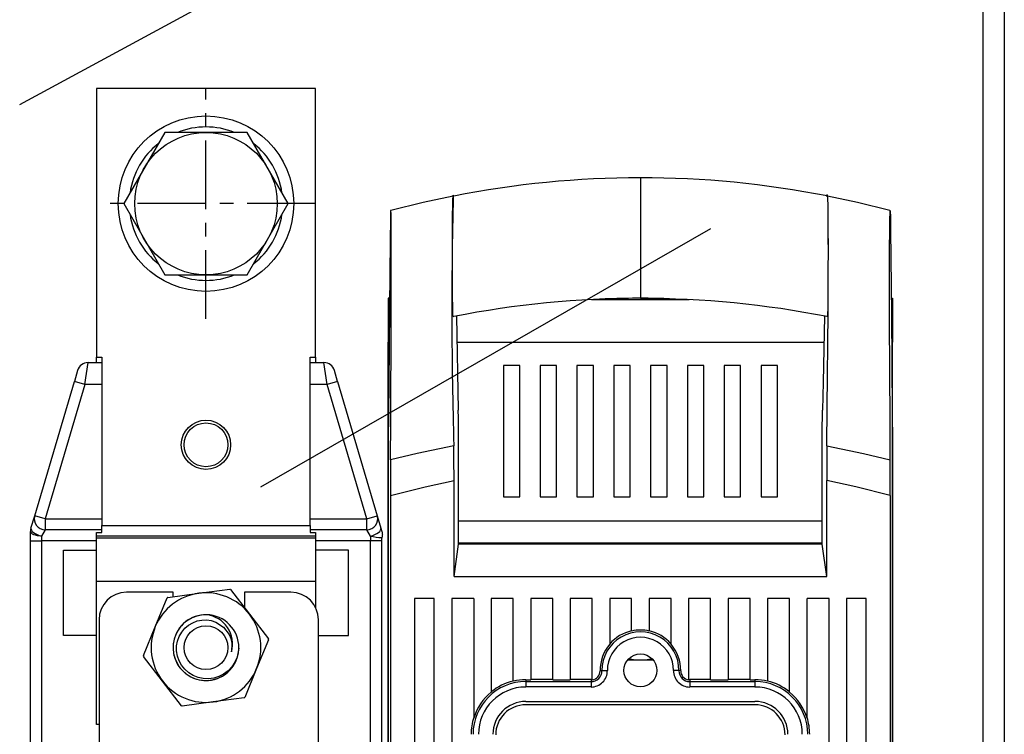
# Model space of a CAD drawing. Extents: x 49 to 249, y 105 to 239.
# Drawn here: x 133 to 151, y 159 to 172 of the extents above; entities that cross this region are included whole.
import ezdxf

# ---------------------------------------------------------------- set-up
doc = ezdxf.new("R2010")
doc.units = 0
doc.header["$MEASUREMENT"] = 0
doc.linetypes.add('CENTER', pattern=[2, 1.25, -0.25, 0.25, -0.25])
doc.layers.get('0').update_dxf_attribs({"linetype": 'CONTINUOUS'})

# ---------------------------------------------------------------- blocks, each defined once
blk = doc.blocks.new('alçat')
for p, q in [((101.203, 94.434), (101.203, 10.034)), ((101.592, 83.315), (101.592, 15.911)), ((83.633, 63.311), (98.513, 71.372)), ((88.032, 56.334), (96.239, 61.047))]:
    blk.add_line(p, q)
at = {"linetype": 'Continuous'}
for p, q in [((89.031, 63.602), (85.031, 63.602)), ((85.031, 63.602), (85.031, 58.702)), ((89.031, 58.702), (89.031, 63.602)), ((94.955, 61.975), (94.955, 61.451)), ((94.955, 61.451), (94.955, 60.298)), ((99.505, 61.378), (99.506, 61.378)), ((94.955, 60.298), (94.955, 59.775)), ((90.355, 59.777), (90.355, 58.977)), ((90.381, 59.777), (90.355, 59.777)), ((94.065, 59.751), (95.844, 59.751)), ((95.098, 59.777), (94.811, 59.777)), ((99.529, 59.777), (99.555, 59.777)), ((99.555, 59.777), (99.555, 58.977)), ((91.599, 59.45), (91.633, 57.732)), ((90.355, 37.93), (90.355, 58.977)), ((90.355, 58.977), (90.373, 58.977)), ((91.608, 58.977), (98.301, 58.977)), ((99.555, 58.977), (99.537, 58.977)), ((99.555, 37.93), (99.555, 58.977)), ((84.822, 58.202), (84.881, 58.602)), ((84.881, 58.602), (85.131, 58.602)), ((85.031, 58.602), (85.031, 58.702)), ((85.031, 58.702), (85.131, 58.702)), ((85.131, 58.702), (85.131, 55.632)), ((88.931, 58.702), (89.031, 58.702)), ((88.931, 55.632), (88.931, 58.702)), ((88.931, 58.602), (89.182, 58.602)), ((89.031, 58.702), (89.031, 58.602)), ((89.241, 58.202), (89.182, 58.602)), ((92.755, 58.551), (92.455, 58.551)), ((92.455, 58.551), (92.455, 56.151)), ((92.755, 56.151), (92.755, 58.551)), ((93.426, 58.551), (93.126, 58.551)), ((93.126, 58.551), (93.126, 56.151)), ((93.426, 56.151), (93.426, 58.551)), ((94.098, 58.551), (93.798, 58.551)), ((93.798, 58.551), (93.798, 56.151)), ((94.098, 56.151), (94.098, 58.551)), ((94.769, 58.551), (94.469, 58.551)), ((94.469, 58.551), (94.469, 56.151)), ((94.769, 56.151), (94.769, 58.551)), ((95.44, 58.551), (95.14, 58.551)), ((95.14, 58.551), (95.14, 56.151)), ((95.44, 56.151), (95.44, 58.551)), ((96.112, 58.551), (95.812, 58.551)), ((95.812, 58.551), (95.812, 56.151)), ((96.112, 56.151), (96.112, 58.551)), ((96.783, 58.551), (96.483, 58.551)), ((96.483, 58.551), (96.483, 56.151)), ((96.783, 56.151), (96.783, 58.551)), ((97.455, 58.551), (97.155, 58.551)), ((97.155, 58.551), (97.155, 56.151)), ((97.455, 56.151), (97.455, 58.551)), ((84.689, 58.458), (84.63, 58.258)), ((89.432, 58.258), (89.373, 58.458)), ((83.907, 55.808), (84.63, 58.258)), ((84.822, 58.202), (84.099, 55.752)), ((84.822, 58.202), (84.63, 58.258)), ((85.131, 58.202), (84.822, 58.202)), ((89.241, 58.202), (88.931, 58.202)), ((89.432, 58.258), (89.241, 58.202)), ((89.964, 55.752), (89.241, 58.202)), ((89.432, 58.258), (90.155, 55.808)), ((90.36, 57.693), (90.355, 57.165)), ((99.549, 57.693), (99.555, 57.165)), ((91.638, 55.29), (91.638, 57.456)), ((98.271, 55.29), (98.271, 57.456)), ((90.355, 57.165), (90.355, 37.775)), ((99.555, 57.165), (99.555, 37.775)), ((91.555, 54.7), (91.555, 56.454)), ((98.355, 54.7), (98.355, 56.454)), ((90.397, 56.176), (90.397, 38.5)), ((92.455, 56.151), (92.755, 56.151)), ((93.126, 56.151), (93.426, 56.151)), ((93.798, 56.151), (94.098, 56.151)), ((94.469, 56.151), (94.769, 56.151)), ((95.14, 56.151), (95.44, 56.151)), ((95.812, 56.151), (96.112, 56.151)), ((96.483, 56.151), (96.783, 56.151)), ((97.155, 56.151), (97.455, 56.151)), ((99.513, 56.176), (99.513, 38.5)), ((83.839, 55.579), (83.907, 55.808)), ((84.099, 55.752), (83.907, 55.808)), ((84.099, 55.752), (85.131, 55.752)), ((84.099, 55.752), (84.099, 55.552)), ((88.931, 55.752), (89.964, 55.752)), ((89.964, 55.752), (90.155, 55.808)), ((89.964, 55.552), (89.964, 55.752)), ((90.155, 55.808), (90.223, 55.579)), ((98.271, 55.707), (91.638, 55.707)), ((83.831, 55.352), (83.831, 55.523)), ((84.099, 55.552), (84.031, 55.437)), ((85.131, 55.552), (84.099, 55.552)), ((85.031, 55.502), (85.131, 55.502)), ((85.031, 55.433), (85.031, 55.502)), ((85.131, 55.632), (88.931, 55.632)), ((85.131, 55.502), (85.131, 55.632)), ((88.931, 55.632), (88.931, 55.502)), ((89.964, 55.552), (88.931, 55.552)), ((88.931, 55.502), (89.031, 55.502)), ((89.031, 55.502), (89.031, 55.433)), ((90.031, 55.437), (89.964, 55.552)), ((90.223, 55.579), (90.24, 55.523)), ((83.831, 44.452), (83.831, 55.352)), ((83.831, 55.352), (84.031, 55.352)), ((84.031, 55.437), (84.031, 55.352)), ((84.031, 55.352), (84.031, 44.452)), ((85.031, 55.352), (84.031, 55.352)), ((89.031, 55.433), (85.031, 55.433)), ((85.031, 55.408), (85.031, 55.433)), ((85.031, 55.408), (89.031, 55.408)), ((85.031, 54.611), (85.031, 55.408)), ((89.031, 55.433), (89.031, 55.408)), ((89.031, 55.408), (89.031, 54.611)), ((90.031, 55.352), (89.031, 55.352)), ((90.031, 55.437), (90.031, 55.352)), ((90.031, 44.452), (90.031, 55.352)), ((90.231, 55.352), (90.031, 55.352)), ((90.231, 55.352), (90.231, 44.452)), ((84.431, 53.622), (84.431, 55.182)), ((84.431, 55.182), (85.031, 55.182)), ((89.631, 55.182), (89.031, 55.182)), ((89.631, 53.622), (89.631, 55.182)), ((91.555, 54.7), (91.638, 55.29)), ((98.271, 55.307), (91.638, 55.307)), ((98.271, 55.29), (91.638, 55.29)), ((92.089, 55.307), (92.089, 55.29)), ((92.505, 55.29), (92.505, 55.307)), ((92.955, 55.307), (92.955, 55.29)), ((96.955, 55.307), (96.955, 55.29)), ((97.405, 55.307), (97.405, 55.29)), ((97.82, 55.307), (97.82, 55.29)), ((98.355, 54.7), (98.271, 55.29)), ((89.031, 54.611), (85.031, 54.611)), ((85.031, 52.002), (85.031, 54.611)), ((89.031, 54.611), (89.031, 54.13)), ((91.555, 54.7), (98.355, 54.7)), ((86.9, 54.393), (87.463, 54.467)), ((87.479, 54.461), (87.824, 54.011)), ((86.431, 54.412), (85.581, 54.412)), ((86.107, 53.784), (86.324, 54.309)), ((86.337, 54.319), (86.9, 54.393)), ((86.431, 54.331), (86.431, 54.412)), ((88.581, 54.412), (87.731, 54.412)), ((87.731, 54.412), (87.731, 54.132)), ((90.835, 54.3), (90.835, 38.9)), ((91.195, 54.3), (90.835, 54.3)), ((91.195, 38.9), (91.195, 54.3)), ((91.515, 54.3), (91.515, 38.9)), ((91.915, 54.3), (91.515, 54.3)), ((91.915, 54.3), (91.915, 52.116)), ((92.635, 54.3), (92.235, 54.3)), ((92.235, 54.3), (92.235, 52.59)), ((92.635, 52.788), (92.635, 54.3)), ((92.955, 54.3), (92.955, 52.815)), ((93.355, 54.3), (92.955, 54.3)), ((93.355, 52.815), (93.355, 54.3)), ((93.675, 54.3), (93.675, 52.815)), ((94.075, 54.3), (93.675, 54.3)), ((94.075, 52.817), (94.075, 54.3)), ((94.395, 54.3), (94.395, 53.463)), ((94.795, 54.3), (94.395, 54.3)), ((94.795, 53.704), (94.795, 54.3)), ((95.115, 54.3), (95.115, 53.704)), ((95.515, 54.3), (95.115, 54.3)), ((95.515, 53.463), (95.515, 54.3)), ((95.835, 54.3), (95.835, 52.817)), ((96.235, 54.3), (95.835, 54.3)), ((96.235, 52.815), (96.235, 54.3)), ((96.955, 54.3), (96.555, 54.3)), ((96.555, 54.3), (96.555, 52.815)), ((96.955, 52.815), (96.955, 54.3)), ((97.275, 54.3), (97.275, 52.788)), ((97.675, 54.3), (97.275, 54.3)), ((97.675, 52.59), (97.675, 54.3)), ((97.995, 52.116), (97.995, 54.3)), ((98.395, 54.3), (97.995, 54.3)), ((98.395, 38.9), (98.395, 54.3)), ((98.715, 54.3), (98.715, 38.9)), ((99.075, 54.3), (98.715, 54.3)), ((99.075, 38.9), (99.075, 54.3)), ((85.081, 53.912), (85.081, 45.712)), ((87.824, 54.011), (88.17, 53.56)), ((89.081, 45.712), (89.081, 53.912)), ((85.89, 53.26), (86.107, 53.784)), ((85.031, 53.622), (84.431, 53.622)), ((88.172, 53.544), (87.955, 53.019)), ((89.081, 53.622), (89.631, 53.622)), ((86.238, 52.793), (85.892, 53.243)), ((94.723, 53.178), (95.186, 53.178)), ((87.955, 53.019), (87.738, 52.494)), ((94.22, 52.982), (94.251, 52.982)), ((95.69, 52.982), (95.658, 52.982)), ((92.865, 52.815), (92.865, 52.784)), ((92.865, 52.815), (92.955, 52.815)), ((93.355, 52.819), (92.955, 52.819)), ((93.355, 52.815), (93.675, 52.815)), ((94.055, 52.819), (93.675, 52.819)), ((94.055, 52.819), (94.055, 52.784)), ((95.855, 52.819), (95.855, 52.784)), ((96.235, 52.819), (95.855, 52.819)), ((96.235, 52.815), (96.555, 52.815)), ((96.955, 52.819), (96.555, 52.819)), ((96.955, 52.815), (97.045, 52.815)), ((97.045, 52.815), (97.045, 52.784)), ((86.584, 52.342), (86.238, 52.793)), ((92.865, 52.784), (92.865, 52.684)), ((92.865, 52.784), (94.055, 52.784)), ((94.055, 52.684), (92.865, 52.684)), ((94.055, 52.784), (94.055, 52.684)), ((95.855, 52.784), (97.045, 52.784)), ((95.855, 52.784), (95.855, 52.684)), ((97.045, 52.684), (95.855, 52.684)), ((97.045, 52.784), (97.045, 52.684)), ((87.725, 52.485), (87.162, 52.41)), ((87.162, 52.41), (86.599, 52.336)), ((92.865, 52.42), (97.045, 52.42)), ((97.045, 52.36), (92.865, 52.36)), ((85.081, 52.002), (85.031, 52.002))]:
    blk.add_line(p, q, dxfattribs=at)
at = {"linetype": 'CENTER'}
for p, q in [((87.031, 59.402), (87.031, 63.602)), ((89.031, 61.502), (85.031, 61.502))]:
    blk.add_line(p, q, dxfattribs=at)
at = {"linetype": 'Continuous'}
blk.add_lwpolyline([(86.281, 62.802), (85.53, 61.502), (86.281, 60.202), (87.782, 60.202), (88.532, 61.502), (87.782, 62.802)], close=True, dxfattribs=at)
for points in [[(91.541, 61.64), (90.994, 61.525), (90.404, 61.377)], [(91.55, 59.44), (91.548, 59.443), (91.54, 59.441), (91.538, 59.448), (91.536, 59.473), (91.534, 59.518), (91.533, 59.58), (91.531, 59.662), (91.53, 59.76), (91.529, 59.87), (91.528, 59.987), (91.527, 60.337), (91.527, 60.722), (91.528, 61.102), (91.529, 61.215), (91.53, 61.32), (91.531, 61.429), (91.533, 61.519), (91.535, 61.585), (91.537, 61.627), (91.542, 61.655), (91.547, 61.65), (91.551, 61.644)], [(98.357, 57.086), (98.363, 57.784), (98.378, 59.513), (98.38, 59.757), (98.381, 60.008), (98.382, 60.269), (98.383, 60.674), (98.382, 61.074), (98.381, 61.199), (98.38, 61.316), (98.378, 61.42), (98.377, 61.507), (98.375, 61.568), (98.373, 61.612), (98.371, 61.635), (98.369, 61.641), (98.365, 61.651), (98.362, 61.664), (98.358, 61.663), (98.355, 61.626)], [(98.36, 59.44), (98.361, 59.439), (98.365, 59.442), (98.368, 59.439), (98.37, 59.443), (98.373, 59.468), (98.375, 59.509), (98.377, 59.568), (98.378, 59.644), (98.379, 59.734), (98.381, 59.835), (98.381, 59.944), (98.382, 60.29), (98.383, 60.642), (98.382, 60.859), (98.382, 61.073), (98.381, 61.194), (98.38, 61.308), (98.379, 61.41), (98.377, 61.496), (98.375, 61.56), (98.373, 61.606), (98.371, 61.633), (98.369, 61.641), (98.361, 61.643), (98.36, 61.646)], [(99.506, 61.377), (98.915, 61.525), (98.368, 61.64)], [(90.395, 61.274), (90.385, 60.262), (90.365, 58.207), (90.36, 57.693)], [(90.398, 61.377), (90.396, 61.35), (90.395, 61.274)], [(90.404, 61.378), (90.401, 61.377), (90.398, 61.377)], [(99.512, 61.377), (99.513, 61.35), (99.514, 61.274)], [(99.514, 61.274), (99.517, 61.025), (99.527, 59.998), (99.532, 59.484), (99.549, 57.693)], [(90.41, 59.689), (90.41, 59.742), (90.41, 60.002), (90.411, 60.265), (90.41, 60.519), (90.41, 60.771), (90.41, 60.843)], [(99.5, 59.689), (99.499, 59.742), (99.499, 60.002), (99.499, 60.265), (99.499, 60.519), (99.499, 60.771), (99.499, 60.843)], [(90.409, 59.562), (90.41, 59.625), (90.41, 59.689)], [(99.5, 59.562), (99.5, 59.625), (99.5, 59.689)], [(90.398, 56.827), (90.401, 57.526), (90.409, 59.384), (90.409, 59.562)], [(98.311, 59.45), (98.287, 58.244), (98.276, 57.732)], [(99.512, 56.827), (99.509, 57.526), (99.501, 59.384), (99.5, 59.562)], [(91.638, 57.456), (91.636, 57.594), (91.633, 57.732)], [(98.271, 57.456), (98.274, 57.594), (98.276, 57.732)], [(91.552, 57.086), (90.883, 56.945), (90.398, 56.827)], [(98.357, 57.086), (99.026, 56.945), (99.512, 56.827)], [(90.397, 56.176), (91.027, 56.338), (91.555, 56.454)], [(99.513, 56.176), (98.882, 56.338), (98.355, 56.454)], [(94.747, 53.203), (94.765, 53.198), (94.865, 53.178)], [(95.045, 53.178), (95.111, 53.189), (95.162, 53.203)], [(94.251, 52.982), (94.254, 52.982), (94.26, 52.982), (94.269, 52.982), (94.282, 52.982), (94.297, 52.982), (94.314, 52.982), (94.332, 52.982), (94.351, 52.983)], [(95.658, 52.982), (95.656, 52.982), (95.649, 52.982), (95.64, 52.982), (95.628, 52.982), (95.613, 52.982), (95.596, 52.982), (95.577, 52.982), (95.558, 52.983)]]:
    blk.add_lwpolyline(points, dxfattribs=at)
at = {"linetype": 'Continuous', "flags": 128}
for points in [[(84.031, 55.437), (83.992, 55.439), (83.955, 55.444), (83.92, 55.452), (83.89, 55.462), (83.865, 55.475), (83.846, 55.49), (83.835, 55.506), (83.831, 55.523)], [(83.839, 55.579), (83.839, 55.562), (83.847, 55.542), (83.863, 55.521), (83.886, 55.501), (83.917, 55.482), (83.952, 55.464), (83.991, 55.449), (84.031, 55.437)], [(90.031, 55.437), (90.072, 55.449), (90.11, 55.464), (90.146, 55.482), (90.176, 55.501), (90.199, 55.521), (90.216, 55.542), (90.224, 55.562), (90.223, 55.579)], [(90.24, 55.523), (90.243, 55.509), (90.246, 55.495), (90.247, 55.48), (90.248, 55.466), (90.247, 55.451), (90.246, 55.437), (90.243, 55.423), (90.239, 55.409)], [(87.631, 53.395), (87.599, 53.228), (87.559, 53.137), (87.503, 53.051), (87.435, 52.98), (87.353, 52.919), (87.268, 52.875), (87.173, 52.846), (87.078, 52.834), (86.979, 52.837), (86.886, 52.857), (86.795, 52.894), (86.716, 52.943), (86.645, 53.006), (86.587, 53.079), (86.54, 53.162), (86.51, 53.249), (86.495, 53.343), (86.496, 53.432), (86.513, 53.522), (86.543, 53.606), (86.589, 53.685), (86.646, 53.754), (86.715, 53.813), (86.789, 53.856), (86.872, 53.888), (86.956, 53.904), (87.044, 53.906), (87.128, 53.894), (87.212, 53.866), (87.35, 53.774), (87.451, 53.642), (87.483, 53.566), (87.501, 53.484), (87.495, 53.325)]]:
    blk.add_lwpolyline(points, dxfattribs=at)
at = {"linetype": 'Continuous'}
for centre, radius in [((87.031, 61.502), 1.6), ((87.031, 61.502), 1.3), ((87.031, 57.102), 0.45), ((87.031, 57.102), 0.4), ((87.031, 53.402), 0.4), ((94.955, 52.987), 0.3)]:
    blk.add_circle(centre, radius, dxfattribs=at)
for centre, radius, start, end in [((87.031, 61.502), 1.4, 68.2132, 111.7868), ((87.031, 61.502), 1.4, 128.2132, 171.7868), ((87.031, 61.502), 1.4, 8.2132, 51.7868), ((94.956, 44.38), 17.594, 90.0034, 101.1597), ((94.954, 44.38), 17.595, 78.8404, 89.9965), ((173.329, 59.572), 81.814, 178.55058, 181.74146), ((87.031, 61.502), 1.4, 188.2132, 231.7868), ((87.031, 61.502), 1.4, 308.2132, 351.7868), ((81.706, 61.014), 8.705, 358.8732, 2.399), ((108.203, 61.014), 8.705, 177.601, 181.1268), ((87.031, 61.502), 1.4, 248.2132, 291.7868), ((94.956, 42.178), 17.597, 90.004, 101.1616), ((94.953, 42.177), 17.597, 78.8386, 89.996), ((84.881, 58.402), 0.2, 90, 163.5596), ((89.182, 58.402), 0.2, 16.4404, 90), ((16.487, 56.47), 75.068, 359.98809, 0.47016), ((173.466, 56.469), 75.111, 179.52998, 180.01177), ((247.68, 56.188), 157.283, 179.7673, 180.00424), ((-57.679, 56.188), 157.191, 359.9957, 0.23277), ((84.099, 55.752), 0.2, 163.5596, 270), ((89.964, 55.752), 0.2, 270, 16.4404), ((84.031, 55.523), 0.2, 163.5596, 180), ((90.326, 56.828), 1.421, 258.0169, 266.4565), ((90.431, 55.352), 0.2, 163.4059, 179.9268), ((87.031, 53.402), 1.15, 67.1024, 67.9187), ((85.581, 53.912), 0.5, 90, 180), ((87.031, 53.402), 1, 97.5105, 157.5105), ((87.031, 53.402), 1.15, 127.1024, 127.9187), ((87.031, 53.402), 1, 37.5105, 97.5105), ((88.581, 53.912), 0.5, 0, 90), ((87.031, 53.402), 0.6, 89.1253, 247.5105), ((87.031, 53.402), 0.6, 89.1151, 359.2303), ((86.982, 53.471), 0.533, 344.0468, 83.7272), ((87.031, 53.402), 0.6, 359.3163, 89.1253), ((87.031, 53.402), 1, 337.5105, 37.5105), ((87.031, 53.402), 1, 157.5105, 217.5105), ((94.955, 52.987), 0.738, 102.5142, 139.3219), ((94.955, 52.987), 0.735, 77.4254, 102.5746), ((94.955, 52.987), 0.738, 40.6781, 77.4858), ((87.031, 53.402), 1.15, 7.1024, 7.9187), ((94.955, 52.987), 0.703, 359.5919, 180.4081), ((94.955, 52.987), 0.603, 359.5919, 180.4081), ((94.955, 52.987), 0.735, 139.6397, 180.4081), ((94.955, 52.987), 0.735, 359.5919, 40.3603), ((87.031, 53.402), 1.15, 187.1024, 187.9187), ((87.031, 53.402), 0.6, 247.5105, 333.1283), ((87.031, 53.402), 1, 277.5105, 337.5105), ((94.055, 52.98), 0.297, 270, 0.4081), ((94.055, 52.98), 0.197, 270, 0.4081), ((94.055, 52.98), 0.165, 276.9507, 0.4081), ((95.855, 52.98), 0.297, 179.5919, 270), ((95.855, 52.98), 0.197, 179.5919, 270), ((95.855, 52.98), 0.165, 179.5919, 263.0493), ((92.865, 51.82), 0.995, 90, 103.3662), ((94.055, 52.98), 0.162, 270, 277.1017), ((95.855, 52.98), 0.162, 262.8983, 270), ((97.045, 51.82), 0.995, 76.6338, 90), ((87.031, 53.402), 1, 217.5105, 277.5105), ((92.865, 51.82), 0.963, 90, 180), ((92.865, 51.82), 0.863, 90, 180), ((92.865, 51.82), 0.998, 103.3186, 129.124), ((97.045, 51.82), 0.963, 0, 90), ((97.045, 51.82), 0.863, 0, 90), ((97.045, 51.82), 0.998, 50.876, 76.6814), ((87.031, 53.402), 1.15, 307.1024, 307.9187), ((92.865, 51.82), 0.995, 129.2878, 162.7172), ((97.045, 51.82), 0.995, 17.2828, 50.7122), ((87.031, 53.402), 1.15, 247.1024, 247.9187), ((92.865, 51.82), 0.6, 90, 180), ((92.865, 51.81), 0.55, 90, 180), ((97.045, 51.82), 0.6, 0, 90), ((97.045, 51.81), 0.55, 0, 90), ((92.865, 51.82), 0.998, 162.0843, 180), ((97.045, 51.82), 0.998, 0, 17.9157)]:
    blk.add_arc(centre, radius, start, end, dxfattribs=at)

msp = doc.modelspace()

# ---------------------------------------------------------------- block references
msp.add_blockref('alçat', (49.084, 106.791))

doc.saveas('drawing.dxf')
